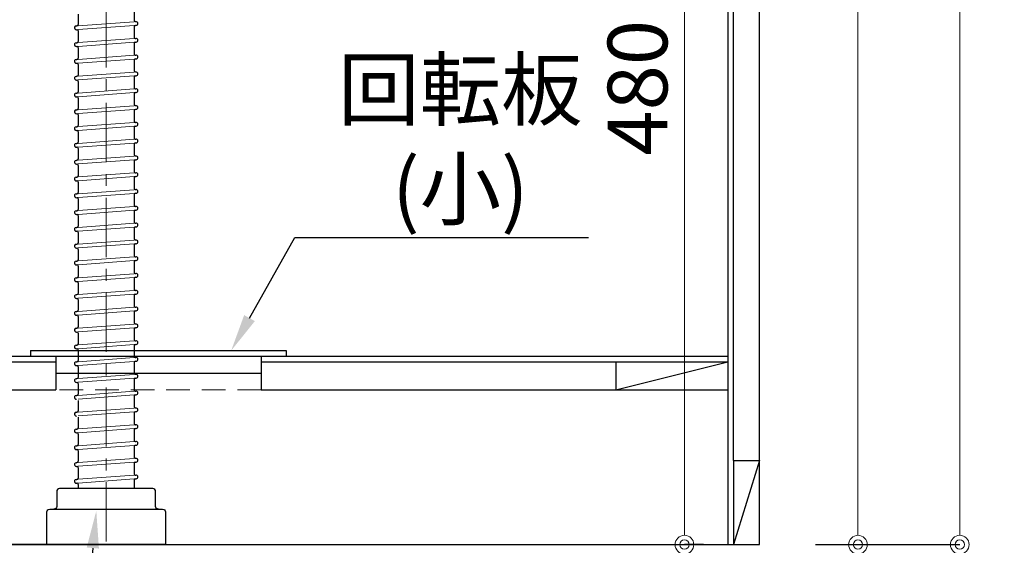
# Model space of a CAD drawing. Units: millimetres. Extents: x 0 to 4200, y 0 to 3227.
# Drawn here: x 2459 to 2986, y 610 to 891 of the extents above; entities that cross this region are included whole.
import ezdxf
from ezdxf import colors
from ezdxf.entities.mleader import LeaderData, LeaderLine
from ezdxf.math import Vec2, Vec3

# ---------------------------------------------------------------- set-up
doc = ezdxf.new("R2010")
doc.units = ezdxf.units.MM
doc.linetypes.add('CENTER', pattern=[50.8, 31.75, -6.35, 6.35, -6.35])
doc.linetypes.add('DASHED', pattern=[19.05, 12.7, -6.35])
doc.layers.get('0').update_dxf_attribs({"linetype": 'CONTINUOUS'})
doc.layers.get('DEFPOINTS').update_dxf_attribs({"color": 8, "linetype": 'CONTINUOUS'})
doc.layers.add('外形線', color=7, linetype='CONTINUOUS')
for name, color, linetype, lineweight in [('寸法', 7, 'CONTINUOUS', 9), ('芯線', 8, 'CENTER', 9), ('隠れ線', 6, 'DASHED', 9)]:
    doc.layers.add(name, color=color, linetype=linetype, lineweight=lineweight)
doc.styles.add('32mm文字', font='txt', dxfattribs={"height": 32})
doc.dimstyles.new('32mm寸法', dxfattribs={"dimtxt": 32, "dimasz": 10, "dimexe": 0, "dimexo": 30, "dimgap": 5, "dimtad": 1, "dimdsep": 46, "dimtxsty": '32mm文字', "dimblk": 'ORIGIN2', "dimcen": 5, "dimclrd": 256, "dimclrt": 256, "dimadec": 0, "dimazin": 0, "dimtfac": 1, "dimtmove": 0, "dimatfit": 3, "dimldrblk": 'OPEN30', "dimfxl": 1, "dimlwd": -1, "dimarcsym": 0})

# ---------------------------------------------------------------- blocks, each defined once
blk = doc.blocks.new('_Origin2')
at = {"color": 0, "linetype": 'ByBlock', "lineweight": -2}
blk.add_line((-0.5, 0), (-1, 0), dxfattribs=at)
for radius in [0.5, 0.25]:
    blk.add_circle((0, 0), radius, dxfattribs=at)
blk = doc.blocks.new('*D29')
at = {"layer": 'DEFPOINTS', "color": 0, "transparency": 16777216}
for p in [(2758.5, 1092.99), (2814.78, 610), (2855, 610)]:
    blk.add_point(p, dxfattribs=at)
at = {"layer": '寸法', "color": 0, "lineweight": -2, "transparency": 16777216}
for p, q in [((2788.5, 1092.99), (2814.78, 1092.99)), ((2825, 610), (2814.78, 610))]:
    blk.add_line(p, q, dxfattribs=at)
at = {"layer": '寸法', "transparency": 16777216}
blk.add_line((2814.78, 1082.99), (2814.78, 620), dxfattribs=at)
at = {"layer": '寸法', "transparency": 16777216, "xscale": 10, "yscale": 10, "zscale": 10}
for p, rotation in [((2814.78, 1092.99), 90), ((2814.78, 610), 270)]:
    blk.add_blockref('_Origin2', p, dxfattribs=dict(at, rotation=rotation))
at = {"layer": '寸法', "transparency": 16777216, "insert": (2793.78, 854.81), "char_height": 32, "attachment_point": 5, "rotation": 90, "style": '32mm文字'}
blk.add_mtext('480', dxfattribs=at)
blk = doc.blocks.new('_Open30')
at = {"color": 0, "linetype": 'ByBlock', "lineweight": -2}
for p, q in [((-1, 0.268), (0, 0)), ((0, 0), (-1, -0.268)), ((0, 0), (-1, 0))]:
    blk.add_line(p, q, dxfattribs=at)
blk = doc.blocks.new('*D30')
at = {"layer": 'DEFPOINTS', "color": 0, "transparency": 16777216}
for p in [(2855, 1459), (2962.24, 1459), (2855, 610)]:
    blk.add_point(p, dxfattribs=at)
at = {"layer": '寸法', "color": 0, "lineweight": -2, "transparency": 16777216}
for p, q in [((2885, 1459), (2962.24, 1459)), ((2885, 610), (2962.24, 610))]:
    blk.add_line(p, q, dxfattribs=at)
at = {"layer": '寸法', "transparency": 16777216}
blk.add_line((2962.24, 620), (2962.24, 1449), dxfattribs=at)
at = {"layer": '寸法', "transparency": 16777216, "xscale": 10, "yscale": 10, "zscale": 10}
for p, rotation in [((2962.24, 1459), 90), ((2962.24, 610), 270)]:
    blk.add_blockref('_Origin2', p, dxfattribs=dict(at, rotation=rotation))
at = {"layer": '寸法', "transparency": 16777216, "insert": (2938.39, 1034.5), "char_height": 32, "attachment_point": 5, "rotation": 90, "style": '32mm文字'}
blk.add_mtext('側板\u3000849', dxfattribs=at)
blk = doc.blocks.new('*D31')
at = {"layer": 'DEFPOINTS', "color": 0, "transparency": 16777216}
for p in [(2855, 610), (2505, 560.9), (2855, 505)]:
    blk.add_point(p, dxfattribs=at)
at = {"layer": '寸法', "color": 0, "lineweight": -2, "transparency": 16777216}
for p, q in [((2855, 580), (2855, 505)), ((2505, 530.9), (2505, 505))]:
    blk.add_line(p, q, dxfattribs=at)
at = {"layer": '寸法', "transparency": 16777216}
blk.add_line((2515, 505), (2845, 505), dxfattribs=at)
at = {"layer": '寸法', "transparency": 16777216, "xscale": 10, "yscale": 10, "zscale": 10, "rotation": 180}
blk.add_blockref('_Origin2', (2505, 505), dxfattribs=at)
at = {"layer": '寸法', "transparency": 16777216, "xscale": 10, "yscale": 10, "zscale": 10}
blk.add_blockref('_Origin2', (2855, 505), dxfattribs=at)
at = {"layer": '寸法', "transparency": 16777216, "insert": (2680, 528.84), "char_height": 32, "attachment_point": 5, "style": '32mm文字'}
blk.add_mtext('排水\u3000350', dxfattribs=at)
blk = doc.blocks.new('中型排水金具')
for p, q in [((15, -368.46), (15, -374.05)), ((-15, -370.77), (-15, -376.36)), ((-16.08, -377.09), (-15.65, -377.06)), ((-15.93, -379.09), (-15.75, -379.07)), ((15, -377.46), (15, -383.05)), ((15.65, -376.76), (16.08, -376.73)), ((15.75, -374.75), (15.93, -374.74)), ((-15, -379.77), (-15, -385.36)), ((15.75, -383.75), (15.93, -383.74)), ((-16.08, -386.09), (-15.65, -386.06)), ((-15.93, -388.09), (-15.75, -388.07)), ((-15, -388.77), (-15, -394.36)), ((15, -386.46), (15, -392.05)), ((15.65, -385.76), (16.08, -385.73)), ((-16.08, -395.09), (-15.65, -395.06)), ((15, -395.46), (15, -401.05)), ((15.65, -394.76), (16.08, -394.73)), ((15.75, -392.75), (15.93, -392.74)), ((-15.93, -397.09), (-15.75, -397.07)), ((-15, -397.77), (-15, -403.36)), ((-16.08, -404.09), (-15.65, -404.06)), ((-15.93, -406.09), (-15.75, -406.07)), ((15, -404.46), (15, -410.05)), ((15.65, -403.76), (16.08, -403.73)), ((15.75, -401.75), (15.93, -401.74)), ((-15, -406.77), (-15, -412.36)), ((15.75, -410.75), (15.93, -410.74)), ((-16.08, -413.09), (-15.65, -413.06)), ((-15.93, -415.09), (-15.75, -415.07)), ((-15, -415.77), (-15, -421.36)), ((15, -413.46), (15, -419.05)), ((15.65, -412.76), (16.08, -412.73)), ((15.65, -421.76), (16.08, -421.73)), ((15.75, -419.75), (15.93, -419.74)), ((-16.08, -422.09), (-15.65, -422.06)), ((-15.93, -424.09), (-15.75, -424.07)), ((-15, -424.77), (-15, -430.36)), ((15, -422.46), (15, -428.05)), ((-16.08, -431.09), (-15.65, -431.06)), ((15, -431.46), (15, -437.05)), ((15.65, -430.76), (16.08, -430.73)), ((15.75, -428.75), (15.93, -428.74)), ((-15.93, -433.09), (-15.75, -433.07)), ((-15, -433.77), (-15, -439.36)), ((15.75, -437.75), (15.93, -437.74)), ((-16.08, -440.09), (-15.65, -440.06)), ((-15.93, -442.09), (-15.75, -442.07)), ((-15, -442.77), (-15, -448.36)), ((15, -440.46), (15, -446.05)), ((15.65, -439.76), (16.08, -439.73)), ((15.75, -446.75), (15.93, -446.74)), ((-16.08, -449.09), (-15.65, -449.06)), ((-15.93, -451.09), (-15.75, -451.07)), ((-15, -451.77), (-15, -457.36)), ((15, -449.46), (15, -455.05)), ((15.65, -448.76), (16.08, -448.73)), ((-16.08, -458.09), (-15.65, -458.06)), ((15, -458.46), (15, -464.05)), ((15.65, -457.76), (16.08, -457.73)), ((15.75, -455.75), (15.93, -455.74)), ((-15.93, -460.09), (-15.75, -460.07)), ((-15, -460.77), (-15, -466.36)), ((-16.08, -467.09), (-15.65, -467.06)), ((-15.93, -469.09), (-15.75, -469.07)), ((15, -467.46), (15, -473.05)), ((15.65, -466.76), (16.08, -466.73)), ((15.75, -464.75), (15.93, -464.74)), ((-15, -469.77), (-15, -475.36)), ((15.75, -473.75), (15.93, -473.74)), ((-16.08, -476.09), (-15.65, -476.06)), ((-15.93, -478.09), (-15.75, -478.07)), ((-15, -478.77), (-15, -484.36)), ((15, -476.46), (15, -482.05)), ((15.65, -475.76), (16.08, -475.73)), ((-16.08, -485.09), (-15.65, -485.06)), ((15.65, -484.76), (16.08, -484.73)), ((15.75, -482.75), (15.93, -482.74)), ((-15.93, -487.09), (-15.75, -487.07)), ((-15, -487.77), (-15, -493.36)), ((15, -485.46), (15, -491.05)), ((-16.08, -494.09), (-15.65, -494.06)), ((15, -494.46), (15, -500.05)), ((15.65, -493.76), (16.08, -493.73)), ((15.75, -491.75), (15.93, -491.74)), ((-15.93, -496.09), (-15.75, -496.07)), ((-15, -496.77), (-15, -502.36)), ((15.75, -500.75), (15.93, -500.74)), ((-16.08, -503.09), (-15.65, -503.06)), ((-15.93, -505.09), (-15.75, -505.07)), ((-15, -505.77), (-15, -511.36)), ((15, -503.46), (15, -509.05)), ((15.65, -502.76), (16.08, -502.73)), ((15.75, -509.75), (15.93, -509.74)), ((-16.08, -512.09), (-15.65, -512.06)), ((-15.93, -514.09), (-15.75, -514.07)), ((-15, -514.77), (-15, -520.36)), ((15, -512.46), (15, -518.05)), ((15.65, -511.76), (16.08, -511.73)), ((-16.08, -521.09), (-15.65, -521.06)), ((15, -521.46), (15, -527.05)), ((15.65, -520.76), (16.08, -520.73)), ((15.75, -518.75), (15.93, -518.74)), ((-15.93, -523.09), (-15.75, -523.07)), ((-15, -523.77), (-15, -529.36)), ((-16.08, -530.09), (-15.65, -530.06)), ((-15.93, -532.09), (-15.75, -532.07)), ((15, -530.46), (15, -536.05)), ((15.65, -529.76), (16.08, -529.73)), ((15.75, -527.75), (15.93, -527.74)), ((-15, -532.77), (-15, -538.36)), ((15.75, -536.75), (15.93, -536.74)), ((-16.08, -539.09), (-15.65, -539.06)), ((-15.93, -541.09), (-15.75, -541.07)), ((-15, -541.77), (-15, -547.36)), ((15, -539.46), (15, -545.05)), ((15.65, -538.76), (16.08, -538.73)), ((-16.08, -548.09), (-15.65, -548.06)), ((15, -548.46), (15, -554.05)), ((15.65, -547.76), (16.08, -547.73)), ((15.75, -545.75), (15.93, -545.74)), ((-15.93, -550.09), (-15.75, -550.07)), ((-15, -550.77), (-15, -556.36)), ((-16.08, -557.09), (-15.65, -557.06)), ((15, -557.46), (15, -563.05)), ((15.65, -556.76), (16.08, -556.73)), ((15.75, -554.75), (15.93, -554.74)), ((-15.93, -559.09), (-15.75, -559.07)), ((-15, -559.77), (-15, -565.36)), ((15.75, -563.75), (15.93, -563.74)), ((-16.08, -566.09), (-15.65, -566.06)), ((-15, -568.77), (-15, -574.36)), ((15, -566.46), (15, -572.05)), ((15.65, -565.76), (16.08, -565.73)), ((15.65, -574.76), (16.08, -574.73)), ((15.75, -572.75), (15.93, -572.74)), ((-16.08, -575.09), (-15.65, -575.06)), ((-15, -577.77), (-15, -583.36)), ((15, -575.46), (15, -581.05)), ((-16.08, -584.09), (-15.65, -584.06)), ((15, -584.46), (15, -590.05)), ((15.65, -583.76), (16.08, -583.73)), ((15.75, -581.75), (15.93, -581.74)), ((-15, -586.77), (-15, -592.36)), ((-16.08, -593.09), (-15.65, -593.06)), ((-15.93, -595.09), (-15.75, -595.07)), ((-15, -595.77), (-15, -601.36)), ((15, -593.46), (15, -599.05)), ((15.65, -592.76), (16.08, -592.73)), ((15.75, -590.75), (15.93, -590.74)), ((15.75, -599.75), (15.93, -599.74)), ((-16.08, -602.09), (-15.65, -602.06)), ((-15.93, -604.09), (-15.75, -604.07)), ((-15, -604.77), (-15, -610.36)), ((15, -602.46), (15, -608.05)), ((15.65, -601.76), (16.08, -601.73)), ((-16.08, -611.09), (-15.65, -611.06)), ((15, -611.46), (15, -617.05)), ((15.65, -610.76), (16.08, -610.73)), ((15.75, -608.75), (15.93, -608.74)), ((-15.93, -613.09), (-15.75, -613.07)), ((-15, -613.77), (-15, -619.36)), ((-16.08, -620.09), (-15.65, -620.06)), ((-15.93, -622.09), (-15.75, -622.07)), ((15, -620.46), (15, -625)), ((15.65, -619.76), (16.08, -619.73)), ((15.75, -617.75), (15.93, -617.74)), ((-15, -622.77), (-15, -625))]:
    blk.add_line(p, q)
for centre, radius, start, end in [((15.7, -374.05), 0.7, 180, 274.2054), ((-16, -378.09), 1, 94.2054, 274.2054), ((-15.7, -379.77), 0.7, 0, 94.2054), ((-15.7, -376.36), 0.7, 274.2054, 0), ((15.7, -377.46), 0.7, 94.2054, 180), ((16, -375.74), 1, 274.2054, 94.2054), ((15.7, -383.05), 0.7, 180, 274.2054), ((16, -384.74), 1, 274.2054, 94.2054), ((-16, -387.09), 1, 94.2054, 274.2054), ((-15.7, -388.77), 0.7, 0, 94.2054), ((-15.7, -385.36), 0.7, 274.2054, 0), ((15.7, -386.46), 0.7, 94.2054, 180), ((-16, -396.09), 1, 94.2054, 274.2054), ((-15.7, -394.36), 0.7, 274.2054, 0), ((15.7, -392.05), 0.7, 180, 274.2054), ((15.7, -395.46), 0.7, 94.2054, 180), ((16, -393.74), 1, 274.2054, 94.2054), ((-15.7, -397.77), 0.7, 0, 94.2054), ((-16, -405.09), 1, 94.2054, 274.2054), ((-15.7, -406.77), 0.7, 0, 94.2054), ((-15.7, -403.36), 0.7, 274.2054, 0), ((15.7, -401.05), 0.7, 180, 274.2054), ((15.7, -404.46), 0.7, 94.2054, 180), ((16, -402.74), 1, 274.2054, 94.2054), ((15.7, -410.05), 0.7, 180, 274.2054), ((16, -411.74), 1, 274.2054, 94.2054), ((-16, -414.09), 1, 94.2054, 274.2054), ((-15.7, -415.77), 0.7, 0, 94.2054), ((-15.7, -412.36), 0.7, 274.2054, 0), ((15.7, -413.46), 0.7, 94.2054, 180), ((-15.7, -421.36), 0.7, 274.2054, 0), ((15.7, -419.05), 0.7, 180, 274.2054), ((15.7, -422.46), 0.7, 94.2054, 180), ((16, -420.74), 1, 274.2054, 94.2054), ((-16, -423.09), 1, 94.2054, 274.2054), ((-15.7, -424.77), 0.7, 0, 94.2054), ((-16, -432.09), 1, 94.2054, 274.2054), ((-15.7, -430.36), 0.7, 274.2054, 0), ((15.7, -428.05), 0.7, 180, 274.2054), ((15.7, -431.46), 0.7, 94.2054, 180), ((16, -429.74), 1, 274.2054, 94.2054), ((-15.7, -433.77), 0.7, 0, 94.2054), ((15.7, -437.05), 0.7, 180, 274.2054), ((16, -438.74), 1, 274.2054, 94.2054), ((-16, -441.09), 1, 94.2054, 274.2054), ((-15.7, -442.77), 0.7, 0, 94.2054), ((-15.7, -439.36), 0.7, 274.2054, 0), ((15.7, -440.46), 0.7, 94.2054, 180), ((15.7, -446.05), 0.7, 180, 274.2054), ((16, -447.74), 1, 274.2054, 94.2054), ((-16, -450.09), 1, 94.2054, 274.2054), ((-15.7, -451.77), 0.7, 0, 94.2054), ((-15.7, -448.36), 0.7, 274.2054, 0), ((15.7, -449.46), 0.7, 94.2054, 180), ((-16, -459.09), 1, 94.2054, 274.2054), ((-15.7, -457.36), 0.7, 274.2054, 0), ((15.7, -455.05), 0.7, 180, 274.2054), ((15.7, -458.46), 0.7, 94.2054, 180), ((16, -456.74), 1, 274.2054, 94.2054), ((-15.7, -460.77), 0.7, 0, 94.2054), ((15.7, -464.05), 0.7, 180, 274.2054), ((-16, -468.09), 1, 94.2054, 274.2054), ((-15.7, -469.77), 0.7, 0, 94.2054), ((-15.7, -466.36), 0.7, 274.2054, 0), ((15.7, -467.46), 0.7, 94.2054, 180), ((16, -465.74), 1, 274.2054, 94.2054), ((15.7, -473.05), 0.7, 180, 274.2054), ((16, -474.74), 1, 274.2054, 94.2054), ((-16, -477.09), 1, 94.2054, 274.2054), ((-15.7, -478.77), 0.7, 0, 94.2054), ((-15.7, -475.36), 0.7, 274.2054, 0), ((15.7, -476.46), 0.7, 94.2054, 180), ((-16, -486.09), 1, 94.2054, 274.2054), ((-15.7, -484.36), 0.7, 274.2054, 0), ((15.7, -482.05), 0.7, 180, 274.2054), ((15.7, -485.46), 0.7, 94.2054, 180), ((16, -483.74), 1, 274.2054, 94.2054), ((-15.7, -487.77), 0.7, 0, 94.2054), ((-16, -495.09), 1, 94.2054, 274.2054), ((-15.7, -493.36), 0.7, 274.2054, 0), ((15.7, -491.05), 0.7, 180, 274.2054), ((15.7, -494.46), 0.7, 94.2054, 180), ((16, -492.74), 1, 274.2054, 94.2054), ((-15.7, -496.77), 0.7, 0, 94.2054), ((15.7, -500.05), 0.7, 180, 274.2054), ((16, -501.74), 1, 274.2054, 94.2054), ((-16, -504.09), 1, 94.2054, 274.2054), ((-15.7, -505.77), 0.7, 0, 94.2054), ((-15.7, -502.36), 0.7, 274.2054, 0), ((15.7, -503.46), 0.7, 94.2054, 180), ((-15.7, -511.36), 0.7, 274.2054, 0), ((15.7, -509.05), 0.7, 180, 274.2054), ((16, -510.74), 1, 274.2054, 94.2054), ((-16, -513.09), 1, 94.2054, 274.2054), ((-15.7, -514.77), 0.7, 0, 94.2054), ((15.7, -512.46), 0.7, 94.2054, 180), ((-16, -522.09), 1, 94.2054, 274.2054), ((-15.7, -520.36), 0.7, 274.2054, 0), ((15.7, -518.05), 0.7, 180, 274.2054), ((15.7, -521.46), 0.7, 94.2054, 180), ((16, -519.74), 1, 274.2054, 94.2054), ((-15.7, -523.77), 0.7, 0, 94.2054), ((15.7, -527.05), 0.7, 180, 274.2054), ((-16, -531.09), 1, 94.2054, 274.2054), ((-15.7, -532.77), 0.7, 0, 94.2054), ((-15.7, -529.36), 0.7, 274.2054, 0), ((15.7, -530.46), 0.7, 94.2054, 180), ((16, -528.74), 1, 274.2054, 94.2054), ((15.7, -536.05), 0.7, 180, 274.2054), ((16, -537.74), 1, 274.2054, 94.2054), ((-16, -540.09), 1, 94.2054, 274.2054), ((-15.7, -541.77), 0.7, 0, 94.2054), ((-15.7, -538.36), 0.7, 274.2054, 0), ((15.7, -539.46), 0.7, 94.2054, 180), ((-16, -549.09), 1, 94.2054, 274.2054), ((-15.7, -547.36), 0.7, 274.2054, 0), ((15.7, -545.05), 0.7, 180, 274.2054), ((15.7, -548.46), 0.7, 94.2054, 180), ((16, -546.74), 1, 274.2054, 94.2054), ((-15.7, -550.77), 0.7, 0, 94.2054), ((-16, -558.09), 1, 94.2054, 274.2054), ((-15.7, -556.36), 0.7, 274.2054, 0), ((15.7, -554.05), 0.7, 180, 274.2054), ((15.7, -557.46), 0.7, 94.2054, 180), ((16, -555.74), 1, 274.2054, 94.2054), ((-15.7, -559.77), 0.7, 0, 94.2054), ((15.7, -563.05), 0.7, 180, 274.2054), ((16, -564.74), 1, 274.2054, 94.2054), ((-16, -567.09), 1, 94.2054, 274.2054), ((-15.7, -568.77), 0.7, 0, 94.2054), ((-15.7, -565.36), 0.7, 274.2054, 0), ((15.7, -566.46), 0.7, 94.2054, 180), ((-15.7, -574.36), 0.7, 274.2054, 0), ((15.7, -572.05), 0.7, 180, 274.2054), ((15.7, -575.46), 0.7, 94.2054, 180), ((16, -573.74), 1, 274.2054, 94.2054), ((-16, -576.09), 1, 94.2054, 274.2054), ((-16, -585.09), 1, 94.2054, 274.2054), ((-15.7, -583.36), 0.7, 274.2054, 0), ((15.7, -581.05), 0.7, 180, 274.2054), ((15.7, -584.46), 0.7, 94.2054, 180), ((16, -582.74), 1, 274.2054, 94.2054), ((15.7, -590.05), 0.7, 180, 274.2054), ((-16, -594.09), 1, 94.2054, 274.2054), ((-15.7, -595.77), 0.7, 0, 94.2054), ((-15.7, -592.36), 0.7, 274.2054, 0), ((15.7, -593.46), 0.7, 94.2054, 180), ((16, -591.74), 1, 274.2054, 94.2054), ((15.7, -599.05), 0.7, 180, 274.2054), ((16, -600.74), 1, 274.2054, 94.2054), ((-16, -603.09), 1, 94.2054, 274.2054), ((-15.7, -604.77), 0.7, 0, 94.2054), ((-15.7, -601.36), 0.7, 274.2054, 0), ((15.7, -602.46), 0.7, 94.2054, 180), ((-16, -612.09), 1, 94.2054, 274.2054), ((-15.7, -610.36), 0.7, 274.2054, 0), ((15.7, -608.05), 0.7, 180, 274.2054), ((15.7, -611.46), 0.7, 94.2054, 180), ((16, -609.74), 1, 274.2054, 94.2054), ((-15.7, -613.77), 0.7, 0, 94.2054), ((15.7, -617.05), 0.7, 180, 274.2054), ((-16, -621.09), 1, 94.2054, 274.2054), ((-15.7, -622.77), 0.7, 0, 94.2054), ((-15.7, -619.36), 0.7, 274.2054, 0), ((15.7, -620.46), 0.7, 94.2054, 180), ((16, -618.74), 1, 274.2054, 94.2054)]:
    blk.add_arc(centre, radius, start, end)
at = {"layer": '外形線', "color": 8, "lineweight": 9}
for p, q in [((-15, -377.01), (15, -374.81)), ((-15, -379.02), (15, -376.81)), ((-15, -386.01), (15, -383.81)), ((-15, -388.02), (15, -385.81)), ((-15, -395.01), (15, -392.81)), ((-15, -397.02), (15, -394.81)), ((-15, -404.01), (15, -401.81)), ((-15, -406.02), (15, -403.81)), ((-15, -413.01), (15, -410.81)), ((-15, -415.02), (15, -412.81)), ((-15, -422.01), (15, -419.81)), ((-15, -424.02), (15, -421.81)), ((-15, -431.01), (15, -428.81)), ((-15, -433.02), (15, -430.81)), ((-15, -440.01), (15, -437.81)), ((-15, -442.02), (15, -439.81)), ((-15, -449.01), (15, -446.81)), ((-15, -451.02), (15, -448.81)), ((-15, -458.01), (15, -455.81)), ((-15, -460.02), (15, -457.81)), ((-15, -467.01), (15, -464.81)), ((-15, -469.02), (15, -466.81)), ((-15, -476.01), (15, -473.81)), ((-15, -478.02), (15, -475.81)), ((-15, -485.01), (15, -482.81)), ((-15, -487.02), (15, -484.81)), ((-15, -494.01), (15, -491.81)), ((-15, -496.02), (15, -493.81)), ((-15, -503.01), (15, -500.81)), ((-15, -505.02), (15, -502.81)), ((-15, -512.01), (15, -509.81)), ((-15, -514.02), (15, -511.81)), ((-15, -521.01), (15, -518.81)), ((-15, -523.02), (15, -520.81)), ((-15, -530.01), (15, -527.81)), ((-15, -532.02), (15, -529.81)), ((-15, -539.01), (15, -536.81)), ((-15, -541.02), (15, -538.81)), ((-15, -548.01), (15, -545.81)), ((-15, -550.02), (15, -547.81)), ((-15, -557.01), (15, -554.81)), ((-15, -559.02), (15, -556.81)), ((-15, -566.01), (15, -563.81)), ((-15, -568.02), (15, -565.81)), ((-15, -575.01), (15, -572.81)), ((-15, -577.02), (15, -574.81)), ((-15, -584.01), (15, -581.81)), ((-15, -586.02), (15, -583.81)), ((-15, -593.01), (15, -590.81)), ((-15, -595.02), (15, -592.81)), ((-15, -602.01), (15, -599.81)), ((-15, -604.02), (15, -601.81)), ((-15, -611.01), (15, -608.81)), ((-15, -613.02), (15, -610.81)), ((-15, -620.01), (15, -617.81)), ((-15, -622.02), (15, -619.81))]:
    blk.add_line(p, q, dxfattribs=at)
at = {"layer": '外形線'}
blk.add_lwpolyline([(28, -636, -0.414214), (26.5, -634.5), (26.5, -626.5, 0.414214), (25, -625), (-25, -625, 0.414214), (-26.5, -626.5), (-26.5, -634.5, -0.414214), (-28, -636)], format="xyb", dxfattribs=at)
blk.add_lwpolyline([(-31.75, -637.5, -0.414214), (-30.25, -636), (30.25, -636, -0.414214), (31.75, -637.5), (31.75, -655), (-31.75, -655)], format="xyb", close=True, dxfattribs=at)
at = {"layer": '芯線'}
blk.add_line((0, -704.1), (0, 12.44), dxfattribs=at)
blk = doc.blocks.new('*D72')
at = {"layer": 'DEFPOINTS', "color": 0, "transparency": 16777216}
for p in [(2855, 1450), (2907.73, 1450), (2855, 610)]:
    blk.add_point(p, dxfattribs=at)
at = {"layer": '寸法', "color": 0, "lineweight": -2, "transparency": 16777216}
for p, q in [((2885, 1450), (2907.73, 1450)), ((2885, 610), (2907.73, 610))]:
    blk.add_line(p, q, dxfattribs=at)
at = {"layer": '寸法', "transparency": 16777216}
blk.add_line((2907.73, 620), (2907.73, 1440), dxfattribs=at)
at = {"layer": '寸法', "transparency": 16777216, "xscale": 10, "yscale": 10, "zscale": 10}
for p, rotation in [((2907.73, 1450), 90), ((2907.73, 610), 270)]:
    blk.add_blockref('_Origin2', p, dxfattribs=dict(at, rotation=rotation))
at = {"layer": '寸法', "transparency": 16777216, "insert": (2883.88, 1025.5), "char_height": 32, "attachment_point": 5, "rotation": 90, "style": '32mm文字'}
blk.add_mtext('背板\u3000840', dxfattribs=at)

msp = doc.modelspace()

# ---------------------------------------------------------------- linework, layer by layer
at = {"color": 4, "linetype": 'Continuous'}
for p, q in [((2838, 1450), (2838, 610)), ((2285, 711), (2838, 711)), ((2778, 693), (2838, 708)), ((2778, 708), (2778, 693)), ((2778, 708), (2838, 708)), ((2855, 655), (2841, 610)), ((2841, 655), (2841, 610)), ((2841, 655), (2855, 655))]:
    msp.add_line(p, q, dxfattribs=at)
at = {"color": 214, "linetype": 'Continuous'}
for p, q in [((2841, 655), (2841, 1405)), ((2345, 708), (2478, 708)), ((2588, 708), (2778, 708))]:
    msp.add_line(p, q, dxfattribs=at)
at = {"color": 7, "linetype": 'Continuous'}
for p, q in [((2464.5, 713.96), (2464.5, 711)), ((2464.5, 713.96), (2601.5, 713.96)), ((2601.5, 713.96), (2601.5, 711)), ((2478, 711), (2478, 693)), ((2588, 711), (2588, 693)), ((2478, 701.96), (2588, 701.96)), ((2285, 693), (2478, 693)), ((2588, 693), (2838, 693))]:
    msp.add_line(p, q, dxfattribs=at)
at = {"layer": '隠れ線', "color": 4}
msp.add_line((2588, 693), (2478, 693), dxfattribs=at)

# ---------------------------------------------------------------- dimensions: what is measured, and where the dimension line sits
at = {"layer": '寸法'}
for base, p1, p2, text, picture, middle in [((2962.236, 1459), (2855, 610), (2855, 1459), '側板\u3000<>', '*D30', (2962.236, 1034.5)), ((2907.726, 1450), (2855, 610), (2855, 1450), '背板\u3000<>', '*D72', (2907.726, 1025.5)), ((2814.78, 610), (2758.504, 1092.99), (2855, 610), '480', '*D29', (2814.78, 854.812))]:
    dim = msp.add_linear_dim(base=base, p1=p1, p2=p2, angle=90, text=text, dimstyle='32mm寸法', dxfattribs=at)
    dim.commit()
    dim.dimension.update_dxf_attribs({"geometry": picture, "text_midpoint": middle, "dimtype": 160})

# ---------------------------------------------------------------- leaders
at = {"color": 0}
ml = msp.add_multileader_mtext('Standard', dxfattribs=at)
ml.set_content('\\pxr0.13062,qc;回転板\\P(小)', style='32mm文字')
ml.set_leader_properties(color=256)
ml.build(insert=Vec2(0, 0))
ml.multileader.update_dxf_attribs({"text_left_attachment_type": 5, "text_right_attachment_type": 5, "dogleg_length": 15, "arrow_head_size": 20})
ctx = ml.context
ctx.base_point, ctx.char_height, ctx.arrow_head_size, ctx.landing_gap_size, ctx.plane_origin = Vec3(2626.146, 774.579), 32, 20, 5, Vec3(2581.491, 780.024)
ctx.left_attachment, ctx.right_attachment = 5, 5
notes = []
notes.append((ctx, [(0, (1, 1, 0), (2606.146, 774.579), (1, 0), 20, [(0, [(2571.976, 713.96)], 0, [])])]))
ctx.mtext.insert, ctx.mtext.width, ctx.mtext.defined_height, ctx.mtext.flow_direction = Vec3(2631.146, 869.886), 131.38097, 50.553, 5
at = {"layer": '寸法'}
ml = msp.add_multileader_mtext('Standard', dxfattribs=at)
ml.set_content('\\pxr0.13062,qc;防臭ｷｬｯﾌﾟ', color=256, style='32mm文字')
ml.set_leader_properties(color=256)
ml.build(insert=Vec2(0, 0))
ml.multileader.update_dxf_attribs({"text_left_attachment_type": 6, "text_right_attachment_type": 6, "dogleg_length": 15, "arrow_head_size": 20})
ctx = ml.context
ctx.base_point, ctx.char_height, ctx.arrow_head_size, ctx.landing_gap_size, ctx.plane_origin = Vec3(2285.979, 496.739), 32, 20, 5, Vec3(2139.974, 524.732)
ctx.left_attachment, ctx.right_attachment, ctx.text_align_type = 6, 6, 2
notes.append((ctx, [(1, (1, 1, 0), (2487.512, 496.739), (-1, 0), 20, [(0, [(2499.72, 628.101)], 0, [])])]))
ctx.mtext.insert, ctx.mtext.width, ctx.mtext.defined_height, ctx.mtext.alignment, ctx.mtext.flow_direction = Vec3(2462.512, 535.139), 189.12256, 50.553, 3, 5
ctx.mtext.has_bg_fill, ctx.mtext.bg_color, ctx.mtext.bg_scale_factor, ctx.mtext.bg_transparency, ctx.mtext.use_window_bg_color = 1, -1027028792, 1.5, 0, 1
for ctx, leaders in notes:
    for number, flags, end, landing, length, lines in leaders:
        leader = LeaderData()
        leader.index, (leader.has_last_leader_line, leader.has_dogleg_vector, leader.attachment_direction) = number, flags
        leader.last_leader_point, leader.dogleg_vector, leader.dogleg_length = Vec3(end), Vec3(landing), length
        for number, points, colour, breaks in lines:
            line = LeaderLine()
            line.index, line.vertices, line.color, line.breaks = number, Vec3.list(points), colors.encode_raw_color(colour), breaks
            leader.lines.append(line)
        ctx.leaders.append(leader)

# ---------------------------------------------------------------- next in the draw order: linework, layer by layer
at = {"color": 7, "linetype": 'Continuous'}
msp.add_line((2502.003, 610.013), (2418.003, 610.013), dxfattribs=at)
msp.add_lwpolyline([(2312, 693), (2312, 610), (2855, 610), (2855, 1500)], dxfattribs=at)

# ---------------------------------------------------------------- next in the draw order: block references
msp.add_blockref('中型排水金具', (2505, 1265))

# ---------------------------------------------------------------- next in the draw order: dimensions: what is measured, and where the dimension line sits
at = {"layer": '寸法'}
dim = msp.add_linear_dim(base=(2855, 505.002), p1=(2505, 560.905), p2=(2855, 610), text='排水\u3000<>', dimstyle='32mm寸法', dxfattribs=at)
dim.commit()
dim.dimension.update_dxf_attribs({"geometry": '*D31', "text_midpoint": (2680, 505.002), "dimtype": 160})

doc.saveas('drawing.dxf')
